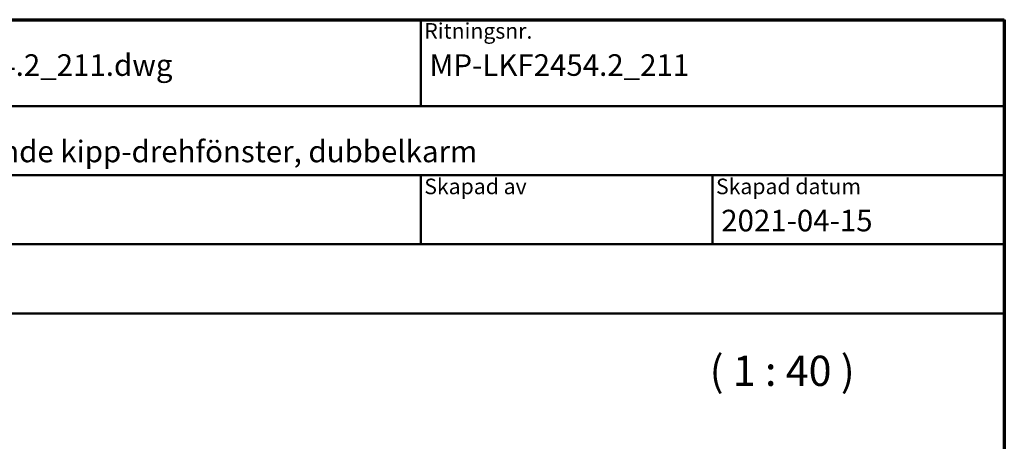
# Model space of a CAD drawing. Units: millimetres. Extents: x 15 to 815, y 10 to 287.
# Drawn here: x 291 to 405, y 238 to 287 of the extents above; entities that cross this region are included whole.
import ezdxf
from ezdxf.enums import TextEntityAlignment as Align

# ---------------------------------------------------------------- set-up
doc = ezdxf.new("R2018")
doc.units = ezdxf.units.MM
for name, color, linetype, lineweight in [('Border (ISO)', 8, 'Continuous', 70), ('Symbol (ISO)', 3, 'Continuous', 25), ('Title (ISO)', 8, 'Continuous', 50)]:
    doc.layers.add(name, color=color, linetype=linetype, lineweight=lineweight)
doc.styles.add('Note Text (ISO)', font='tahoma.ttf')
doc.styles.get("Standard").update_dxf_attribs({"font": 'calibri.ttf'})

# ---------------------------------------------------------------- blocks, each defined once
blk = doc.blocks.new('Borders LEIAB A4 Border')
at = {"layer": 'Border (ISO)'}
for p, q in [((15, 287), (200, 287)), ((200, 287), (200, 10))]:
    blk.add_line(p, q, dxfattribs=at)
blk = doc.blocks.new('Title Blocks LEIAB A4 sv2')
at = {"layer": 'Title (ISO)'}
for p, q in [((17.74, 204.75), (202.74, 204.75)), ((135.24, 204.75), (135.24, 194.75)), ((202.74, 204.75), (202.74, 170.75)), ((202.74, 194.75), (17.74, 194.75)), ((202.74, 186.75), (17.74, 186.75)), ((135.24, 186.75), (135.24, 178.75)), ((168.99, 186.75), (168.99, 178.75)), ((202.74, 178.75), (17.74, 178.75)), ((202.74, 170.75), (17.74, 170.75))]:
    blk.add_line(p, q, dxfattribs=at)
at = {"layer": 'Title (ISO)', "color": 8, "true_color": 0x808080, "char_height": 1.8, "attachment_point": 1, "style": 'Note Text (ISO)'}
for s, insert in [('\\fTahoma|b0|i0;\\H1.8000;Ritningsnr.', (135.64, 204.35)), ('\\fTahoma|b0|i0;\\H1.8000;Skapad av', (135.64, 186.35)), ('\\fTahoma|b0|i0;\\H1.8000;Skapad datum', (169.39, 186.35))]:
    blk.add_mtext(s, dxfattribs=dict(at, insert=insert))
at = {"layer": 'Title (ISO)', "lineweight": 30, "flags": 104}
for tag, p in [('FILENAME', (68.74, 200.75)), ('TITLE', (136.24, 200.75)), ('Sheet_Size', (18.74, 190.75)), ('Initial_View_Scale', (33.74, 190.75)), ('Sheet_Number', (48.74, 190.75)), ('<Beskrivning>', (68.74, 190.75)), ('<Produktnamn>', (68.74, 182.75)), ('CREATION_DATE', (169.99, 182.75)), ('REVISION_NUMBER', (18.74, 174.75)), ('STATUS', (33.74, 174.75))]:
    blk.add_attdef(tag, text='', height=2.5, dxfattribs=at).set_placement(p, align=Align.TOP_LEFT)

msp = doc.modelspace()

# ---------------------------------------------------------------- block references
msp.add_blockref('Borders LEIAB A4 Border', (205, 0))
ref = msp.add_blockref('Title Blocks LEIAB A4 sv2', (202.2574, 82.2548))
lines = msp.add_mtext('MP-LKF2454.2_211.dwg', dxfattribs={"layer": 'Title (ISO)', "insert": (271, 283), "char_height": 2.5, "attachment_point": 1})
ref.add_attrib('FILENAME', '', (271, 283), dxfattribs={"flags": 104}).embed_mtext(lines)
lines = msp.add_mtext('MP-LKF2454.2_211', dxfattribs={"layer": 'Title (ISO)', "insert": (338.5, 283), "char_height": 2.5, "attachment_point": 1})
ref.add_attrib('TITLE', '', (338.5, 283), dxfattribs={"flags": 104}).embed_mtext(lines)
lines = msp.add_mtext('2021-04-15', dxfattribs={"layer": 'Title (ISO)', "insert": (372.25, 265), "char_height": 2.5, "attachment_point": 1})
ref.add_attrib('CREATION_DATE', '', (372.25, 265), dxfattribs={"flags": 104}).embed_mtext(lines)
lines = msp.add_mtext('Stil inåtgående kipp-drehfönster, dubbelkarm', dxfattribs={"layer": 'Title (ISO)', "insert": (271, 273), "char_height": 2.5, "attachment_point": 1})
ref.add_attrib('<Beskrivning>', '', (271, 273), dxfattribs={"flags": 104}).embed_mtext(lines)

# ---------------------------------------------------------------- texts
at = {"layer": 'Symbol (ISO)', "insert": (370.9104, 243.5204), "char_height": 3.5, "attachment_point": 7, "style": 'Note Text (ISO)'}
msp.add_mtext('( 1 : 40 )', dxfattribs=at)

doc.saveas('drawing.dxf')
